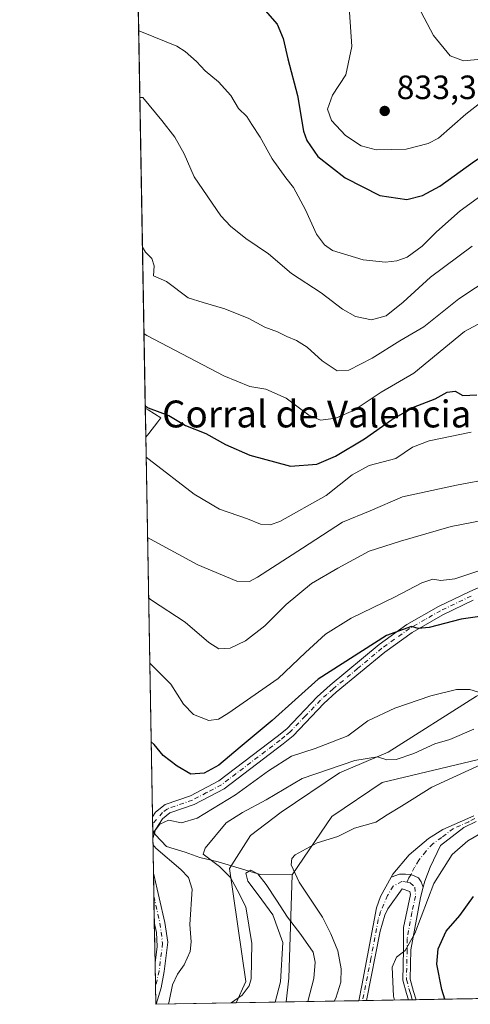
# Model space of a CAD drawing. Units: metres. Extents: x 621295 to 624754, y 4717926 to 4720300.
# Drawn here: x 621295 to 621429, y 4717926 to 4718219 of the extents above; entities that cross this region are included whole.
import ezdxf
from ezdxf.enums import TextEntityAlignment as Align

# ---------------------------------------------------------------- set-up
doc = ezdxf.new("R2010")
doc.units = ezdxf.units.M
doc.header["$MEASUREMENT"] = 0
doc.linetypes.add('DGN Style 4', pattern=[2.6384748266838614, 1.318413404963828, -0.6592067024819142, 0.001648016756204785, -0.6592067024819142])
for name, color, linetype, lineweight in [('Arbolado forestal CxS', 92, 'Continuous', 0), ('Camino Cxs', 7, 'Continuous', 0), ('Camino eje', 30, 'DGN Style 4', 13), ('Comarca CxS', 21, 'Continuous', 0), ('Comunidad Autónoma CxS', 142, 'Continuous', 0), ('Corriente natural lineal', 142, 'Continuous', 13), ('Curva de nivel maestra', 30, 'Continuous', 30), ('Curva de nivel normal', 30, 'Continuous', 0), ('Edificación industrial Cxs', 135, 'Continuous', 13), ('Entidad de ámbito territorial CxS', 92, 'Continuous', 0), ('Instalación de energía eléctrica Cxs', 135, 'Continuous', 0), ('Municipio CxS', 4, 'Continuous', 0), ('Provincia CxS', 1, 'Continuous', 0), ('Punto de cota en terreno', 7, 'Continuous', 0), ('Rótulo de punto de cota en terreno', 7, 'Continuous', 0), ('Texto cartográfico', 7, 'Continuous', 0)]:
    doc.layers.add(name, color=color, linetype=linetype, lineweight=lineweight)
doc.styles.add('Style-Arial', font='txt')

# ---------------------------------------------------------------- blocks, each defined once
blk = doc.blocks.new('*U6')
at = {"layer": 'Arbolado forestal CxS', "color": 92, "linetype": 'Continuous', "lineweight": 0}
blk.add_polyline3d([(621681.4921000004, 4718241.076300001, 793.249100000001), (621648.0867, 4718208.3555, 789.688599999994), (621608.3035000004, 4718176.082900001, 790.1768000000012), (621573.5142999999, 4718147.131300001, 786.2917000000016), (621550.4530999997, 4718130.5845, 786.3990000000049), (621537.4348999998, 4718118.7755, 787.7195999999968), (621525.3696999997, 4718096.2027, 783.688599999994), (621514.5214999998, 4718075.570900001, 778.872000000003), (621496.0972999996, 4718052.811100001, 776.109500000006), (621472.4183, 4718035.6121, 771.6288000000059), (621430.9341000002, 4718017.8903, 769.9098999999987), (621404.6930999998, 4718001.250499999, 766.156099999993), (621390.2351000002, 4717995.113700001, 765.1217999999935), (621372.9209000003, 4717983.454700001, 763.4720999999992), (621363.8229, 4717976.453700001, 762.1239999999963), (621357.5248999996, 4717966.652899999, 764.343599999993), (621362.4232999999, 4717933.049100001, 765.325800000006), (621359.5237999996, 4717926.7042, 765.1027000000031), (621335.6299999999, 4717926.279999999, 771.6202999999952), (621314.1646999996, 4719154.470899999, 955.6153999999952)], dxfattribs=at)
blk = doc.blocks.new('5PATER')
at = {"layer": 'Instalación de energía eléctrica Cxs', "linetype": 'Continuous', "lineweight": 0}
h = blk.add_hatch(color=51, dxfattribs=at)
edge = h.paths.add_edge_path()
edge.add_ellipse((0, 0), major_axis=(-0.1095731443231308, -0.1110710700762829), ratio=0.9994222409660322, start_angle=0, end_angle=360)
blk = doc.blocks.new('*U11')
at = {"layer": 'Camino Cxs', "color": 7, "linetype": 'Continuous', "lineweight": 0}
blk.add_polyline3d([(621429.9401000004, 4718046.420100001, 776.9459999999963), (621420.9600999998, 4718042.090100001, 779.4832000000025), (621411.8201000001, 4718036.870100001, 780.1345000000001), (621403.7401000002, 4718031.040100001, 776.3049000000028), (621389.3000999996, 4718019.050100001, 773.8950000000042), (621385.5701000001, 4718015.720100001, 772.9152000000031), (621376.4801000003, 4718006.1601, 773.8196999999927), (621373.4600999998, 4718003.7301, 773.9695000000065), (621355.9401000004, 4717990.360099999, 773.3772000000026), (621347.1001000004, 4717985.710100001, 771.9873999999982), (621339.7801000001, 4717983.170100001, 771.7639999999956), (621337.6501000002, 4717981.4801, 771.5014999999986), (621334.7439000001, 4717976.985900001, 771.358699999997), (621334.6561000004, 4717982.009299999, 772.1141000000061), (621335.5500999996, 4717983.380100001, 772.2134999999981), (621338.4101, 4717985.6601, 772.0400999999983), (621345.9801000003, 4717988.290100001, 772.7704999999987), (621354.4301000005, 4717992.7301, 773.5552000000025), (621371.7301000003, 4718005.9301, 775.3614999999991), (621374.5701000001, 4718008.2301, 775.7697000000044), (621383.6300999997, 4718017.7301, 773.4771999999939), (621387.4700999996, 4718021.170100001, 774.8769999999931), (621402.0201000003, 4718033.2601, 777.1122999999934), (621410.3000999996, 4718039.2301, 781.5273000000017), (621419.6601, 4718044.5701, 781.0506000000024), (621428.7600999996, 4718048.960100001, 777.7258000000003), (621454.7301000003, 4718060.540100001, 780.1310999999987)], dxfattribs=at)
blk.add_polyline3d([(621335.7909000004, 4717926.2828, 771.8295000000071), (621335.6299999999, 4717926.279999999, 771.8479999999981), (621335.4151, 4717938.575099999, 772.3965999999928), (621336.0608999999, 4717943.472100001, 771.8350000000065), (621335.8986999998, 4717947.652100001, 771.8870000000024), (621335.2024999997, 4717950.739399999, 772.6119000000036), (621334.9483000003, 4717965.284299999, 772.4477999999945), (621338.3501000004, 4717950.630100001, 771.0320000000065), (621339.1838999996, 4717944.753500001, 771.0332000000053), (621338.1101000002, 4717936.0601, 771.7507999999943), (621337.2301000003, 4717931.1501, 771.3666999999988)], close=True, dxfattribs=at)

msp = doc.modelspace()

# ---------------------------------------------------------------- linework, layer by layer
at = {"layer": 'Arbolado forestal CxS', "color": 92, "linetype": 'Continuous', "lineweight": 0, "extrusion": (0.002565084837865105, -0.146767806580469, 0.9891676456957803), "elevation": -690080.9631162381, "flags": 128}
msp.add_lwpolyline([(703684.1328116432, 4655660.323227542), (703684.1328116432, 4656722.885160646)], dxfattribs=at)
at = {"layer": 'Arbolado forestal CxS', "color": 92, "linetype": 'Continuous', "lineweight": 0, "extrusion": (0.004886126146932905, -0.2792611506461977, 0.9602027575002262), "elevation": -1313779.307063179, "flags": 128}
msp.add_lwpolyline([(703775.6794052373, 4519420.139449565), (703775.6794052373, 4519429.152571349)], dxfattribs=at)
at = {"layer": 'Arbolado forestal CxS', "color": 92, "linetype": 'Continuous', "lineweight": 0, "extrusion": (0.003923606055579729, -0.2244954775263466, 0.9744672318173342), "elevation": -1055976.337210891, "flags": 128}
msp.add_lwpolyline([(703685.4337593409, 4586409.529808111), (703685.4337593409, 4586525.42312998)], dxfattribs=at)
at = {"layer": 'Arbolado forestal CxS', "color": 92, "linetype": 'Continuous', "lineweight": 0, "extrusion": (0.002976711627790789, -0.1705163571309943, 0.9853503494385438), "elevation": -801883.7646278742, "flags": 128}
msp.add_lwpolyline([(703589.4770858295, 4637600.16798407), (703589.4770858296, 4637602.383269762)], dxfattribs=at)
at = {"layer": 'Arbolado forestal CxS', "color": 92, "linetype": 'Continuous', "lineweight": 0, "extrusion": (0.003027004229031519, -0.1734799373382515, 0.9848327515809544), "elevation": -815835.026648466, "flags": 128}
msp.add_lwpolyline([(703550.3479543258, 4635170.290720542), (703550.347954326, 4635172.182294028)], dxfattribs=at)
at = {"layer": 'Arbolado forestal CxS', "color": 92, "linetype": 'Continuous', "lineweight": 0, "extrusion": (0.002143393910230506, -0.121911762049353, 0.992538628032465), "elevation": -573080.5931740511, "flags": 128}
msp.add_lwpolyline([(704175.1186578904, 4671303.92211596), (704175.1186578904, 4671304.907922619)], dxfattribs=at)
at = {"layer": 'Arbolado forestal CxS', "color": 92, "linetype": 'Continuous', "lineweight": 0, "extrusion": (-0.001985944686361834, 0.1136933899937132, 0.9935138997998167), "elevation": 535934.1416143342, "flags": 128}
msp.add_lwpolyline([(-703638.8935688297, -4675780.259977606), (-703638.8935688296, -4675792.039868203)], dxfattribs=at)
at = {"layer": 'Arbolado forestal CxS', "color": 92, "linetype": 'Continuous', "lineweight": 0, "extrusion": (-0.001479949735306689, 0.08470390136820909, 0.996405067651598), "elevation": 399479.3638912001, "flags": 128}
msp.add_lwpolyline([(-703660.0186590852, -4689399.595326602), (-703660.0186590852, -4689406.460550492)], dxfattribs=at)
at = {"layer": 'Arbolado forestal CxS', "color": 92, "linetype": 'Continuous', "lineweight": 0, "extrusion": (-0.001179196744627317, 0.06745408109284806, 0.997721682854972), "elevation": 318283.3137207215, "flags": 128}
msp.add_lwpolyline([(-703704.4157744499, -4695595.067485239), (-703704.4157744498, -4695602.791560421)], dxfattribs=at)
at = {"layer": 'Arbolado forestal CxS', "color": 92, "linetype": 'Continuous', "lineweight": 0, "extrusion": (0.0005136993081189504, -0.0293922506366047, 0.999567822469059), "elevation": -137579.6262117113, "flags": 128}
msp.add_lwpolyline([(703685.1191174192, 4704349.242201297), (703685.1191174192, 4704361.413619213)], dxfattribs=at)
at = {"layer": 'Arbolado forestal CxS', "color": 92, "linetype": 'Continuous', "lineweight": 0, "extrusion": (0.001116671191298533, -0.06390808935451407, 0.997955163902921), "elevation": -300049.8309202811, "flags": 128}
msp.add_lwpolyline([(703664.9264614792, 4696782.035832243), (703664.9264614792, 4696789.165296696)], dxfattribs=at)
at = {"layer": 'Arbolado forestal CxS', "color": 92, "linetype": 'Continuous', "lineweight": 0, "extrusion": (0.000960414918984243, -0.05492492087941096, 0.9984900253230244), "elevation": -257764.5324622584, "flags": 128}
msp.add_lwpolyline([(703725.5189755344, 4699278.113047485), (703725.5189755344, 4699283.302976202)], dxfattribs=at)
at = {"layer": 'Arbolado forestal CxS', "color": 92, "linetype": 'Continuous', "lineweight": 0, "extrusion": (-0.1584871170511797, -0.002814012687128255, 0.9873570352518903), "elevation": -110997.1922610329, "flags": 128}
msp.add_lwpolyline([(-4706152.411715657, 696503.6111855521), (-4706152.411715656, 696295.8548023175)], dxfattribs=at)
at = {"layer": 'Arbolado forestal CxS', "color": 92, "linetype": 'Continuous', "lineweight": 0, "extrusion": (0.2072620129255155, 0.003735612143139113, 0.9782783362622212), "elevation": 147158.4755014566, "flags": 128}
msp.add_lwpolyline([(4705963.255330749, -690754.2210092766), (4705963.255330748, -690754.0565099446)], dxfattribs=at)
at = {"layer": 'Arbolado forestal CxS', "color": 92, "linetype": 'Continuous', "lineweight": 0, "extrusion": (0.2634492724583584, 0.004676679979660242, 0.9646619146133685), "elevation": 186499.0132786763, "flags": 128}
msp.add_lwpolyline([(4706155.046099853, -679884.86489813), (4706155.046099853, -679860.2587239391)], dxfattribs=at)
at = {"layer": 'Arbolado forestal CxS', "color": 92, "linetype": 'Continuous', "lineweight": 0, "extrusion": (0.3628677246570356, 0.006449920093392078, 0.9318183368731346), "elevation": 256614.5035693068, "flags": 128}
msp.add_lwpolyline([(4706138.747994578, -656771.4199457248), (4706138.747994578, -656755.4419907538)], dxfattribs=at)
at = {"layer": 'Arbolado forestal CxS', "color": 92, "linetype": 'Continuous', "lineweight": 0, "extrusion": (-0.3482041760938249, -0.006178198589883901, 0.9373983580170197), "elevation": -244801.6839965561, "flags": 128}
msp.add_lwpolyline([(-4706161.17403351, 661128.7325444865), (-4706161.174033509, 661105.7074384028)], dxfattribs=at)
at = {"layer": 'Arbolado forestal CxS', "color": 92, "linetype": 'Continuous', "lineweight": 0, "extrusion": (-0.3061867930780713, -0.005445849308584863, 0.9519558763250925), "elevation": -215225.9096496312, "flags": 128}
msp.add_lwpolyline([(-4706130.863184895, 671553.2462562153), (-4706130.863184895, 671552.0589336047)], dxfattribs=at)
at = {"layer": 'Arbolado forestal CxS', "color": 92, "linetype": 'Continuous', "lineweight": 0, "extrusion": (-0.195638170164332, -0.003479935461393688, 0.9806699732447897), "elevation": -137234.2315406336, "flags": 128}
msp.add_lwpolyline([(-4706129.753548963, 691725.9276502021), (-4706129.753548962, 691724.7751944504)], dxfattribs=at)
at = {"layer": 'Arbolado forestal CxS', "color": 92, "linetype": 'Continuous', "lineweight": 0, "extrusion": (-0.2128262783599413, -0.003778132555920338, 0.9770827503102522), "elevation": -149324.5188119853, "flags": 128}
msp.add_lwpolyline([(-4706154.721035459, 689059.3569106256), (-4706154.721035459, 689046.5733795776)], dxfattribs=at)
at = {"layer": 'Arbolado forestal CxS', "color": 92, "linetype": 'Continuous', "lineweight": 0, "extrusion": (-0.1763023405219857, -0.003129717451401608, 0.9843310873863247), "elevation": -123563.3902759307, "flags": 128}
msp.add_lwpolyline([(-4706154.861824195, 694141.9175257833), (-4706154.861824196, 694140.7441584499)], dxfattribs=at)
at = {"layer": 'Arbolado forestal CxS', "color": 92, "linetype": 'Continuous', "lineweight": 0, "extrusion": (-0.2774266018972235, -0.004924448478833338, 0.9607342142168867), "elevation": -194888.8095629752, "flags": 128}
msp.add_lwpolyline([(-4706155.943828685, 677577.0879504413), (-4706155.943828685, 677575.8856596191)], dxfattribs=at)
at = {"layer": 'Arbolado forestal CxS', "color": 92, "linetype": 'Continuous', "lineweight": 0, "extrusion": (-0.3638602720230494, -0.006459687306260645, 0.9314311433934438), "elevation": -255865.5634923567, "flags": 128}
msp.add_lwpolyline([(-4706154.003180065, 657013.0350097923), (-4706154.003180065, 656995.7668153745)], dxfattribs=at)
at = {"layer": 'Arbolado forestal CxS', "color": 92, "linetype": 'Continuous', "lineweight": 0}
for points in [[(621681.4921000004, 4718241.076300001, 793.249100000001), (621648.0867, 4718208.3555, 789.688599999994), (621608.3035000004, 4718176.082900001, 790.1768000000012), (621573.5142999999, 4718147.131300001, 786.2917000000016), (621550.4530999997, 4718130.5845, 786.3990000000049), (621537.4348999998, 4718118.7755, 787.7195999999968), (621525.3696999997, 4718096.2027, 783.688599999994), (621514.5214999998, 4718075.570900001, 778.872000000003), (621496.0972999996, 4718052.811100001, 776.109500000006), (621472.4183, 4718035.6121, 771.6288000000059), (621430.9341000002, 4718017.8903, 769.9098999999987), (621404.6930999998, 4718001.250499999, 766.156099999993), (621390.2351000002, 4717995.113700001, 765.1217999999935), (621372.9209000003, 4717983.454700001, 763.4720999999992), (621363.8229, 4717976.453700001, 762.1239999999963), (621357.5248999996, 4717966.652899999, 764.343599999993), (621362.4232999999, 4717933.049100001, 765.325800000006), (621359.5239000004, 4717926.704299999, 765.1027000000031)], [(621429.1304000001, 4717927.940099999, 777.4575000000042), (621359.5237999996, 4717926.7042, 765.1027000000031), (621362.4232999999, 4717933.049100001, 765.325800000006), (621357.5248999996, 4717966.652899999, 764.343599999993), (621363.8229, 4717976.453700001, 762.1239999999963), (621372.9209000003, 4717983.454700001, 763.4720999999992), (621390.2351000002, 4717995.113700001, 765.1217999999935), (621404.6930999998, 4718001.250499999, 766.156099999993), (621430.9341000002, 4718017.8903, 769.9098999999987)]]:
    msp.add_polyline3d(points, dxfattribs=at)
at = {"layer": 'Camino Cxs', "color": 7, "linetype": 'Continuous', "lineweight": 0, "extrusion": (0.002598299027058078, -0.1486594004430038, 0.9888850446346595), "elevation": -698994.4314847529, "flags": 128}
msp.add_lwpolyline([(703689.0226847675, 4654201.63320841), (703689.0226847675, 4654206.713846711)], dxfattribs=at)
at = {"layer": 'Camino Cxs', "color": 7, "linetype": 'Continuous', "lineweight": 0, "extrusion": (-0.01448331753855511, -0.02239726298246453, 0.9996442347775393), "elevation": -113897.6754146577, "flags": 128}
msp.add_lwpolyline([(-2040171.117080771, 4297690.013225417), (-2040171.117080771, 4297684.659327405)], dxfattribs=at)
at = {"layer": 'Camino Cxs', "color": 7, "linetype": 'Continuous', "lineweight": 0, "extrusion": (-0.0001971098620292361, 0.01127822001936365, 0.9999363794266599), "elevation": 53860.1779294219, "flags": 128}
msp.add_lwpolyline([(621335.3427274253, 4717643.33998566), (621335.0884950832, 4717657.885710786)], dxfattribs=at)
at = {"layer": 'Camino Cxs', "color": 7, "linetype": 'Continuous', "lineweight": 0, "extrusion": (0.0007788676701834983, -0.04456145133398385, 0.9990063415315048), "elevation": -208982.6230423049, "flags": 128}
msp.add_lwpolyline([(703690.4609169529, 4701705.322843226), (703690.4609169529, 4701717.632052298)], dxfattribs=at)
at = {"layer": 'Camino Cxs', "color": 7, "linetype": 'Continuous', "lineweight": 0, "extrusion": (0.1141888419400082, 0.002058096505679425, 0.9934569304278739), "elevation": 81426.34138152342, "flags": 128}
msp.add_lwpolyline([(4705963.255330747, -701545.9800032909), (4705963.255330747, -701545.8180172725)], dxfattribs=at)
at = {"layer": 'Camino Cxs', "color": 7, "linetype": 'Continuous', "lineweight": 0, "extrusion": (0.3529279404179315, 0.006277466776993739, 0.9356294471013729), "elevation": 249645.3998940463, "flags": 128}
msp.add_lwpolyline([(4706130.308293832, -659537.6772333512), (4706130.308293832, -659535.2612582078)], dxfattribs=at)
at = {"layer": 'Camino Cxs', "color": 7, "linetype": 'Continuous', "lineweight": 0, "extrusion": (0.09269864748764299, 0.001645514342171269, 0.995692850750929), "elevation": 66136.23846119619, "flags": 128}
msp.add_lwpolyline([(4706155.402850357, -701942.6253603325), (4706155.402850357, -701940.3053036304)], dxfattribs=at)
at = {"layer": 'Camino Cxs', "color": 7, "linetype": 'Continuous', "lineweight": 0}
for points in [[(621334.6561000004, 4717982.009299999, 772.1141000000061), (621335.5500999996, 4717983.380100001, 772.2134999999981), (621338.4101, 4717985.6601, 772.0400999999983), (621345.9801000003, 4717988.290100001, 772.7704999999987), (621354.4301000005, 4717992.7301, 773.5552000000025), (621371.7301000003, 4718005.9301, 775.3614999999991), (621374.5701000001, 4718008.2301, 775.7697000000044), (621383.6300999997, 4718017.7301, 773.4771999999939), (621387.4700999996, 4718021.170100001, 774.8769999999931), (621402.0201000003, 4718033.2601, 777.1122999999934), (621410.3000999996, 4718039.2301, 781.5273000000017), (621419.6601, 4718044.5701, 781.0506000000024), (621428.7600999996, 4718048.960100001, 777.7258000000003), (621454.7301000003, 4718060.540100001, 780.1310999999987)], [(621429.9401000004, 4718046.420100001, 776.9459999999963), (621420.9600999998, 4718042.090100001, 779.4832000000025), (621411.8201000001, 4718036.870100001, 780.1345000000001), (621403.7401000002, 4718031.040100001, 776.3049000000028), (621389.3000999996, 4718019.050100001, 773.8950000000042), (621385.5701000001, 4718015.720100001, 772.9152000000031), (621376.4801000003, 4718006.1601, 773.8196999999927), (621373.4600999998, 4718003.7301, 773.9695000000065), (621355.9401000004, 4717990.360099999, 773.3772000000026), (621347.1001000004, 4717985.710100001, 771.9873999999982), (621339.7801000001, 4717983.170100001, 771.7639999999956), (621337.6501000002, 4717981.4801, 771.5014999999986)], [(621430.8501000004, 4717980.6501, 770.516499999998), (621427.2200999996, 4717978.8201, 770.116399999999), (621420.3201000001, 4717973.520099999, 770.0798000000068), (621417.2500999998, 4717967.0801, 769.8564999999944), (621415.5800999999, 4717962.860099999, 770.2271999999939), (621415.1321, 4717961.079299999, 770.474000000002), (621414.5401, 4717962.7049, 769.7657000000036), (621413.7695000004, 4717963.8607, 769.2912999999971), (621411.5440999996, 4717964.9133, 768.7728999999963), (621409.9165000003, 4717965.0167, 768.8472000000039), (621408.1185, 4717965.0167, 768.9291999999988), (621405.6375000002, 4717964.067500001, 769.3358000000007), (621406.1300999997, 4717964.9301, 769.3358000000007), (621410.9501, 4717970.7301, 769.8221000000049), (621416.7001, 4717975.610099999, 771.1368999999977), (621420.9700999996, 4717978.270099999, 770.178899999999), (621430.1700999998, 4717982.3301, 770.3457000000053)], [(621405.6375000002, 4717964.067500001, 769.3358000000007), (621406.1300999997, 4717964.9301, 769.3358000000007), (621410.9501, 4717970.7301, 769.8221000000049), (621416.7001, 4717975.610099999, 771.1368999999977), (621420.9700999996, 4717978.270099999, 770.178899999999), (621430.1700999998, 4717982.3301, 770.3457000000053)], [(621430.8501000004, 4717980.6501, 770.516499999998), (621427.2200999996, 4717978.8201, 770.116399999999), (621420.3201000001, 4717973.520099999, 770.0798000000068), (621417.2500999998, 4717967.0801, 769.8564999999944), (621415.5800999999, 4717962.860099999, 770.2271999999939), (621415.1321, 4717961.079299999, 770.474000000002)], [(621334.9483000003, 4717965.284200001, 772.4477999999945), (621338.3501000004, 4717950.630100001, 771.0320000000065), (621339.1838999996, 4717944.753500001, 771.0332000000053), (621338.1101000002, 4717936.0601, 771.7507999999943), (621337.2301000003, 4717931.1501, 771.3666999999988), (621335.7909000004, 4717926.2829, 771.8295000000071)], [(621405.6375000002, 4717964.067500001, 769.3358000000007), (621408.1185, 4717965.0167, 768.9291999999988), (621409.9165000003, 4717965.0167, 768.8472000000039), (621411.5440999996, 4717964.9133, 768.7728999999963), (621413.7695000004, 4717963.8607, 769.2912999999971), (621414.5401, 4717962.7049, 769.7657000000036), (621415.1321, 4717961.079299999, 770.474000000002)], [(621405.6375000002, 4717964.067500001, 769.3358000000007), (621408.1185, 4717965.0167, 768.9291999999988), (621409.9165000003, 4717965.0167, 768.8472000000039), (621411.5440999996, 4717964.9133, 768.7728999999963), (621413.7695000004, 4717963.8607, 769.2912999999971), (621414.5401, 4717962.7049, 769.7657000000036), (621415.1321, 4717961.079299999, 770.474000000002)], [(621395.9902999997, 4717927.351600001, 770.3484000000027), (621396.8800999997, 4717931.860099999, 769.9744000000064), (621401.2200999996, 4717954.960100001, 768.2565999999933), (621402.3901000004, 4717958.380100001, 768.7409000000043), (621405.6375000002, 4717964.067500001, 769.3358000000007)], [(621410.7390000002, 4717927.613600001, 772.2118999999948), (621410.1700999998, 4717929.470100001, 772.1157999999997), (621409.0500999996, 4717933.4801, 771.4688000000025), (621409.2401000002, 4717942.5101, 770.8159000000014), (621409.2301000003, 4717949.1501, 769.8990999999951), (621411.3201000001, 4717958.9001, 769.3583999999975), (621411.1700999998, 4717959.790100001, 769.2152999999962), (621408.8701, 4717960.640100001, 769.090400000001), (621404.6201, 4717954.6601, 768.9937000000064), (621403.7200999996, 4717952.8101, 768.6333000000013), (621402.3201000001, 4717948.0101, 768.342300000004), (621398.2504000004, 4717927.391799999, 769.4955999999949)], [(621415.1321, 4717961.079299999, 770.474000000002), (621414.3601000002, 4717958.0101, 770.7658999999985), (621411.4501, 4717942.460100001, 771.5586999999941), (621411.2701000003, 4717933.7601, 772.0353999999934), (621412.2901, 4717930.100099999, 771.9520000000048), (621413.0487000003, 4717927.6546, 771.9967999999935)], [(621335.4151, 4717938.575099999, 772.3965999999928), (621336.0608999999, 4717943.472100001, 771.8350000000065), (621335.8986999998, 4717947.652100001, 771.8870000000024), (621335.2024999997, 4717950.739399999, 772.6119000000036)]]:
    msp.add_polyline3d(points, dxfattribs=at)
msp.add_polyline3d([(621415.1321, 4717961.079299999, 770.474000000002), (621414.3601000002, 4717958.0101, 770.7658999999985), (621411.4501, 4717942.460100001, 771.5586999999941), (621411.2701000003, 4717933.7601, 772.0353999999934), (621412.2901, 4717930.100099999, 771.9520000000048), (621413.0487000003, 4717927.6546, 771.9967999999935), (621410.7390000002, 4717927.613600001, 772.2118999999948), (621410.1700999998, 4717929.470100001, 772.1157999999997), (621409.0500999996, 4717933.4801, 771.4688000000025), (621409.2401000002, 4717942.5101, 770.8159000000014), (621409.2301000003, 4717949.1501, 769.8990999999951), (621411.3201000001, 4717958.9001, 769.3583999999975), (621411.1700999998, 4717959.790100001, 769.2152999999962), (621408.8701, 4717960.640100001, 769.090400000001), (621404.6201, 4717954.6601, 768.9937000000064), (621403.7200999996, 4717952.8101, 768.6333000000013), (621402.3201000001, 4717948.0101, 768.342300000004), (621398.2504000004, 4717927.3915, 769.4955999999949), (621395.9902999997, 4717927.351299999, 770.348299999998), (621396.8800999997, 4717931.860099999, 769.9744000000064), (621401.2200999996, 4717954.960100001, 768.2565999999933), (621402.3901000004, 4717958.380100001, 768.7409000000043), (621405.6375000002, 4717964.067500001, 769.3358000000007), (621408.1185, 4717965.0167, 768.9291999999988), (621409.9165000003, 4717965.0167, 768.8472000000039), (621411.5440999996, 4717964.9133, 768.7728999999963), (621413.7695000004, 4717963.8607, 769.2912999999971), (621414.5401, 4717962.7049, 769.7657000000036)], close=True, dxfattribs=at)
at = {"layer": 'Camino eje', "color": 30, "linetype": 'DGN Style 4', "lineweight": 13}
for points in [[(621429.3501000004, 4718047.690099999, 777.1362999999984), (621420.3101000005, 4718043.3301, 780.4900000000052), (621415.7401000002, 4718040.720100001, 783.1597999999941), (621411.0601000005, 4718038.050100001, 780.8497000000062), (621402.8800999997, 4718032.1501, 776.4505000000064), (621395.6051000003, 4718026.1051, 775.6027000000031), (621388.3850999996, 4718020.110099999, 774.3043999999937), (621386.5201000003, 4718018.4451, 773.4918000000035), (621384.6001000004, 4718016.725099999, 773.1668999999966), (621380.0701000001, 4718011.975099999, 776.119000000006), (621375.5251000002, 4718007.1951, 774.4035000000005), (621374.0151000004, 4718005.9801, 774.7271999999939), (621372.5950999996, 4718004.8301, 774.6554000000033), (621355.1851000005, 4717991.545100001, 773.3877999999969), (621350.7651000004, 4717989.220100001, 773.3032999999997), (621346.5401, 4717987.0001, 772.1628000000055), (621339.0950999996, 4717984.415100001, 771.8917999999976), (621337.6651, 4717983.2751, 771.6039000000019), (621334.6942999996, 4717979.826900001, 771.7066000000051)], [(621430.5100999996, 4717981.4901, 770.4210000000021), (621428.6951000001, 4717980.575099999, 770.3166999999958), (621424.0950999996, 4717978.545100001, 769.6983000000037), (621420.6451000003, 4717975.895099999, 770.1728000000003), (621417.9901000002, 4717974.036699999, 770.3423999999941), (621415.8916999997, 4717971.755899999, 769.8705999999949), (621413.8438999997, 4717969.105900001, 769.3779000000069), (621412.5365000004, 4717967.0141, 768.6748999999982), (621411.5440999996, 4717964.9133, 768.7728999999963), (621410.8551000003, 4717963.895099999, 768.7761000000029), (621410.3394999999, 4717962.573899999, 768.7223999999987)], [(621410.3394999999, 4717962.573899999, 768.7223999999987), (621408.8010999998, 4717962.8303, 768.686600000001), (621406.2235000003, 4717961.410900001, 769.0715999999958), (621404.5053000003, 4717958.609300001, 769.1508000000031), (621402.4700999996, 4717953.8851, 768.3122000000003), (621401.7701000003, 4717951.485099999, 768.2079999999987), (621399.6001000004, 4717939.9351, 768.8242000000029), (621397.1204000004, 4717927.3718, 769.2951999999932)], [(621410.3394999999, 4717962.573899999, 768.7223999999987), (621411.2663000004, 4717962.419500001, 768.7716999999975), (621412.6858999999, 4717961.1121, 769.0997000000062), (621412.8400999998, 4717958.4551, 769.5913), (621411.7950999998, 4717953.5801, 769.9192000000039), (621410.3400999998, 4717945.8051, 770.5331000000006), (621410.3450999996, 4717942.485099999, 771.1870000000055), (621410.1601, 4717933.620100001, 771.7458000000044), (621411.2301000003, 4717929.7851, 772.0004999999946), (621411.5151000004, 4717928.8551, 771.985400000005), (621411.8938999996, 4717927.634099999, 771.8839000000008)], [(621335.0679000001, 4717958.444700001, 773.1796999999933), (621336.8602999998, 4717950.414100001, 771.5478000000003), (621337.6624999996, 4717944.4331, 771.2164000000049), (621336.6193000004, 4717936.245300001, 772.0648999999976), (621335.5394000001, 4717931.461300001, 771.7774999999965)]]:
    msp.add_polyline3d(points, dxfattribs=at)
at = {"layer": 'Comarca CxS', "color": 21, "linetype": 'Continuous', "lineweight": 0, "flags": 128}
msp.add_lwpolyline([(622745.5049904239, 4717951.312914189), (621335.6300009135, 4717926.279982799), (621313.5015937514, 4719192.410190209)], dxfattribs=at)
at = {"layer": 'Comunidad Autónoma CxS', "color": 142, "linetype": 'Continuous', "lineweight": 0, "flags": 128}
msp.add_lwpolyline([(622745.5049904239, 4717951.312914189), (621335.6300009135, 4717926.279982799), (621313.5015937514, 4719192.410190209), (621295.2000009135, 4720239.579982775), (623101.5317693584, 4720271.668159827), (624712.1700009406, 4720300.279982774), (624753.7400009405, 4717986.969982801)], close=True, dxfattribs=at)
at = {"layer": 'Corriente natural lineal', "color": 142, "linetype": 'Continuous', "lineweight": 13, "extrusion": (0.8898760767894883, -0.09734757749710002, 0.4456949821494456), "elevation": 94005.87886233738, "flags": 128}
msp.add_lwpolyline([(4757557.409138092, -45950.27459289855), (4757526.751546264, -45955.51976634297), (4757519.586774141, -45955.47254678703), (4757519.585161878, -45955.4726252433)], dxfattribs=at)
at = {"layer": 'Corriente natural lineal', "color": 142, "linetype": 'Continuous', "lineweight": 13}
for points in [[(621596.7001, 4718059.960100001, 769.7137999999978), (621588.1501000002, 4718060.9801, 769.8157000000066), (621568.6601, 4718067.2301, 768.9223000000056), (621552.7701000003, 4718066.960100001, 767.9336000000039), (621547.7600999996, 4718064.9301, 768.1340999999958), (621531.6300999997, 4718056.5101, 767.1649000000034), (621522.1801000005, 4718042.390100001, 766.542300000001), (621502.9901000002, 4718019.4001, 765.0504999999977), (621448.9901000002, 4718003.2601, 763.3582000000025), (621402.9700999996, 4717992.2301, 763.309699999998), (621388.0201000003, 4717982.0801, 761.4749000000012), (621376.2200999996, 4717964.8201, 763.9570999999996)], [(621334.7267000005, 4717977.964199999, 770.396900000007), (621335.0427999999, 4717977.448100001, 770.2235999999976), (621335.5203, 4717976.668199999, 770.0001999999951), (621338.8328, 4717973.253000001, 768.3858000000037), (621344.3891000003, 4717971.533199999, 767.5636999999988), (621348.7547000004, 4717969.945699999, 766.6209999999992), (621354.1787, 4717968.6228, 764.6796999999933), (621366.7023, 4717964.830399999, 760.4323000000004), (621376.2200999996, 4717964.8201, 763.9570999999996)]]:
    msp.add_polyline3d(points, dxfattribs=at)
at = {"layer": 'Curva de nivel maestra', "color": 30, "linetype": 'Continuous', "lineweight": 30, "flags": 128}
for points, elevation in [([(621365.2699999996, 4718225.210100001), (621371.6799999997, 4718217.770099999), (621373.5499999998, 4718213.470100001), (621374.9100000003, 4718207.460100001), (621377.7400000002, 4718196.520099999), (621379.54, 4718185.9301), (621380.5300000003, 4718183.140100001), (621383.79, 4718178.4001), (621391.9500000002, 4718172.040100001), (621402.2699999996, 4718166.8101), (621410.2999999998, 4718165.5801), (621414.9500000002, 4718166.7601), (621420.1100000005, 4718169.540100001), (621430.3899999997, 4718177.0101), (621442.6299999999, 4718184.870100001), (621455.29, 4718191.4801), (621464.6900000004, 4718197.280099999), (621470.75, 4718198.590100001), (621477.6600000003, 4718197.610099999), (621481.25, 4718199.090100001), (621486.6500000004, 4718203.950099999), (621494.4199999999, 4718208.6801), (621500.2100000001, 4718215.2401), (621506.7000000002, 4718224.620100001)], 825), ([(621332.5198999997, 4718104.233200001), (621333.4100000003, 4718103.620100001), (621339.5199999996, 4718101.370100001), (621344.4900000002, 4718098.390100001), (621350.5199999996, 4718096.0001), (621356.3600000005, 4718092.790100001), (621363.5999999996, 4718089.600099999), (621375.7199999997, 4718086.340100001), (621383.5499999998, 4718086.870100001), (621389.0300000003, 4718089.2401), (621397.6399999997, 4718094.4001), (621405.7000000002, 4718100.0801), (621412.2599999999, 4718103.800100001), (621418.6399999997, 4718106.3101), (621422.2400000002, 4718108.290100001), (621424.6200000001, 4718108.5601), (621426.9299999997, 4718107.3101), (621431.0899999999, 4718107.520099999)], 800), ([(621438.9100000003, 4718042.550100001), (621426.4100000003, 4718040.780099999), (621416.9100000003, 4718038.300100001), (621413.6200000001, 4718037.9801), (621411.6299999999, 4718038.610099999), (621404.25, 4718035.950099999), (621383.9000000004, 4718022.960100001), (621370.2599999999, 4718010.6501), (621360.7199999997, 4718002.790100001), (621354.3799999999, 4717997.420100001), (621350.0199999996, 4717995.020099999), (621346.0499999998, 4717994.7401), (621342.04, 4717997.100099999), (621337.8600000005, 4718000.290100001), (621335.1600000003, 4718003.550100001), (621334.2664999999, 4718004.293299999)], 775.0000000000001), ([(621421.5859000003, 4717927.806399999), (621420.7100000001, 4717930.6601), (621419.2100000001, 4717938.2301), (621419.54, 4717942.8101), (621422, 4717948.0101), (621426.0199999996, 4717952.670100001), (621430.0599999996, 4717958.340100001)], 775.0000000000001)]:
    msp.add_lwpolyline(points, dxfattribs=dict(at, elevation=elevation))
at = {"layer": 'Curva de nivel normal', "color": 30, "linetype": 'Continuous', "lineweight": 0, "flags": 128}
for points, elevation in [([(621495.6600000003, 4718228.960100001), (621487.6900000004, 4718218.300100001), (621483.0300000003, 4718213.9901), (621474.5300000003, 4718210.200099999), (621465.7300000006, 4718205.100099999), (621455.3700000001, 4718200.600099999), (621443.1799999997, 4718198.870100001), (621434.9400000004, 4718196.520099999), (621427.8499999996, 4718190.9801), (621419.7100000001, 4718183.840100001), (621416.6100000005, 4718182.2401), (621410.04, 4718180.540100001), (621401.1900000004, 4718180.390100001), (621396.6500000004, 4718181.5701), (621392.0099999999, 4718184.590100001), (621387.8799999999, 4718189.0601), (621386.7199999997, 4718192.5001), (621388.1600000003, 4718196.630100001), (621392.1699999999, 4718202.670100001), (621393.9199999999, 4718211.130100001), (621393.1799999997, 4718221.340100001)], 830), ([(621411.6799999997, 4718226.8201), (621418.2100000001, 4718214.340100001), (621423.1699999999, 4718208.3201), (621427.0999999996, 4718206.840100001), (621434.4100000003, 4718207.540100001), (621444.3200000003, 4718210.6501), (621454.1699999999, 4718215.360099999), (621459.6600000003, 4718216.620100001), (621468.3700000001, 4718216.440099999), (621472.2800000003, 4718218.0001), (621475.6399999997, 4718222.5001)], 835), ([(621330.5712000001, 4718215.7301), (621331.4500000002, 4718215.4301), (621341.8899999997, 4718211.140100001), (621344.4100000003, 4718209.5801), (621347.7599999999, 4718206.630100001), (621350.2800000003, 4718203.860099999), (621354.3200000003, 4718200.5701), (621357.9400000004, 4718196.520099999), (621360.2699999996, 4718192.670100001), (621362.75, 4718190.2601), (621364.1799999997, 4718187.9101), (621366.6900000004, 4718184.140100001), (621370.2699999996, 4718177.640100001), (621374.2699999996, 4718172.050100001), (621376.5899999999, 4718169.170100001), (621380.1600000003, 4718162.4801), (621383.4600000001, 4718155.300100001), (621385.7800000003, 4718152.100099999), (621388.2100000001, 4718150.470100001), (621397.2800000003, 4718147.6601), (621403.8799999999, 4718146.9101), (621407.3300000001, 4718147.3101), (621410.3700000001, 4718148.470100001), (621414.8600000005, 4718151.720100001), (621419.0899999999, 4718155.9301), (621426.0899999999, 4718162.220100001), (621432.2599999999, 4718166.6801)], 820), ([(621429.6500000004, 4718151.6801), (621417.2999999998, 4718142.5101), (621409.1699999999, 4718135.020099999), (621404.1500000004, 4718131.0101), (621399.79, 4718129.8301), (621394.9699999997, 4718130.790100001), (621391.1900000004, 4718132.960100001), (621384.8399999999, 4718137.8101), (621376.0300000003, 4718143.620100001), (621369.1900000004, 4718149.450099999), (621362.4500000002, 4718154.040100001), (621357.8700000001, 4718157.620100001), (621355.0099999999, 4718160.7301), (621347.0999999996, 4718172.360099999), (621344.04, 4718179.1801), (621341.2800000003, 4718184.1601), (621337.4800000006, 4718189.040100001), (621331.7999999998, 4718195.9301), (621330.9179999996, 4718195.887700001)], 815), ([(621331.6956000002, 4718151.394500001), (621332.5999999996, 4718149.9001), (621334.4900000002, 4718148.0101), (621335.2100000001, 4718145.9001), (621335.0099999999, 4718142.870100001), (621338.8600000005, 4718141.200099999), (621345.2599999999, 4718136.3201), (621349.7300000006, 4718134.920100001), (621356.2000000002, 4718133.040100001), (621363.3099999996, 4718130.220100001), (621368.0300000003, 4718127.6801), (621371.79, 4718126.270099999), (621374.5899999999, 4718124.860099999), (621377.4600000001, 4718123.690099999), (621380.6100000005, 4718121.7301), (621385.1399999997, 4718117.6601), (621389.5599999996, 4718114.670100001), (621393, 4718114.860099999), (621399.9600000001, 4718118.420100001), (621408.2100000001, 4718123.590100001), (621415.3099999996, 4718127.720100001), (621425.7400000002, 4718136.0601), (621435.6200000001, 4718142.5801)], 810), ([(621332.1453, 4718125.6658), (621333.0300000003, 4718125.110099999), (621355.8799999999, 4718113.1801), (621363.6399999997, 4718109.940099999), (621368.3799999999, 4718109.210100001), (621374.4000000004, 4718106.5001), (621381.1100000005, 4718101.440099999), (621384.5999999996, 4718099.9801), (621389.2000000002, 4718100.5601), (621394.5899999999, 4718102.9901), (621402.6500000004, 4718108.350099999), (621412.3300000001, 4718113.9901), (621427.3700000001, 4718126.3101), (621433.8399999999, 4718129.8301)], 805.0000000000001), ([(621429.4100000003, 4718096.380100001), (621416.9100000003, 4718093.860099999), (621411.9600000001, 4718091.920100001), (621407.04, 4718088.600099999), (621399.1200000001, 4718086.4901), (621394.0499999998, 4718083.700099999), (621386.3099999996, 4718077.590100001), (621372.5300000003, 4718069.8301), (621369.6600000003, 4718068.8301), (621366.8099999996, 4718069.020099999), (621362.9199999999, 4718070.6801), (621354.6100000005, 4718073.540100001), (621347.0800000001, 4718078.0101), (621333.6799999997, 4718088.3301), (621332.7858999996, 4718089.011399999)], 795), ([(621435.6500000004, 4718082.600099999), (621425, 4718080.610099999), (621408.9900000002, 4718077.170100001), (621399.4100000003, 4718073.020099999), (621391.1500000004, 4718069.640100001), (621379.25, 4718061.870100001), (621365.8600000005, 4718053.280099999), (621363.54, 4718052.020099999), (621359.75, 4718052.120100001), (621348.1200000001, 4718056.9301), (621334.0899999999, 4718064.640100001), (621333.2040999997, 4718065.0825)], 790), ([(621442.3200000003, 4718072.050100001), (621423.4600000001, 4718068.4001), (621408.3700000001, 4718064.040100001), (621399.0700000003, 4718061.0101), (621389.7100000001, 4718055.9301), (621381.9000000004, 4718051.440099999), (621374.3799999999, 4718045.1801), (621368.0499999998, 4718038.780099999), (621362.3099999996, 4718034.370100001), (621357.7599999999, 4718032.220100001), (621354.3600000005, 4718031.950099999), (621351.4600000001, 4718033.9001), (621344.4199999999, 4718039.940099999), (621334.4100000003, 4718046.5001), (621333.5181, 4718047.119899999)], 785), ([(621333.8574999999, 4718027.6995), (621334.75, 4718026.8201), (621340.1699999999, 4718021.4901), (621343.8399999999, 4718015.5001), (621346.8499999996, 4718012.460100001), (621351.4000000004, 4718010.690099999), (621354.25, 4718011.0701), (621357.1100000005, 4718012.710100001), (621371.9800000006, 4718023.140100001), (621380.1200000001, 4718030.9001), (621386.0499999998, 4718036.340100001), (621393.7199999997, 4718041.0801), (621406.6200000001, 4718047.300100001), (621414.6900000004, 4718051.6501), (621417.9500000002, 4718052.670100001), (621420.3700000001, 4718052.3201), (621424.5499999998, 4718052.780099999), (621431.4000000004, 4718055.120100001)], 780), ([(621434.54, 4718018.170100001), (621428.9500000002, 4718019.880100001), (621425.04, 4718019.9001), (621417.3799999999, 4718017.960100001), (621406.7199999997, 4718014.370100001), (621398.7199999997, 4718010.530099999), (621392.7199999997, 4718006.100099999), (621383.0499999998, 4718002.390100001), (621375.9800000006, 4718000.090100001), (621369.1100000005, 4717995.7501), (621359.3200000003, 4717988.530099999), (621347.9800000006, 4717981.640100001), (621343.3300000001, 4717980.2601), (621339.4600000001, 4717981.030099999), (621336.8499999996, 4717979.850099999), (621335.5999999996, 4717978.140100001), (621334.7685000002, 4717975.572000001)], 770.0000000000001), ([(621430.1399999997, 4718008.100099999), (621423.04, 4718005.040100001), (621418.5599999996, 4718003.7301), (621412.3200000003, 4718000.860099999), (621407.0599999996, 4717999.040100001), (621404.3600000005, 4717998.9801), (621401.5599999996, 4717999.840100001), (621394.8300000001, 4717998.780099999), (621379.1500000004, 4717993.450099999), (621368.4299999997, 4717987.130100001), (621361.3899999997, 4717983.340100001), (621356.5899999999, 4717980.2401), (621350.2999999998, 4717972.7401), (621349.7599999999, 4717970.960100001), (621354.6200000001, 4717967.300100001), (621357.8300000001, 4717963.960100001), (621359.8799999999, 4717960.360099999), (621362.3700000001, 4717955.300100001), (621364.1799999997, 4717944.4101), (621363.9699999997, 4717933.840100001), (621363.4199999999, 4717931.7601), (621361.2800000003, 4717928.9901), (621358.0886000004, 4717926.6788)], 765.0000000000001), ([(621388.6913000002, 4717927.222200001), (621389.1900000004, 4717928.140100001), (621390.6600000003, 4717932.890100001), (621390.7000000002, 4717936.8101), (621389.7100000001, 4717942.220100001), (621387.7000000002, 4717947.210100001), (621385.2000000002, 4717952.220100001), (621378.2999999998, 4717962.600099999), (621375.8499999996, 4717967.720100001), (621376.0899999999, 4717969.630100001), (621377.0800000001, 4717970.690099999), (621383.6600000003, 4717974.300100001), (621389.7199999997, 4717976.1501), (621394.7199999997, 4717978.640100001), (621401.0499999998, 4717980.460100001), (621404.3799999999, 4717982.640100001), (621408.7100000001, 4717985.1601), (621417.7100000001, 4717990.860099999), (621432.3700000001, 4717997.590100001)], 765.0000000000001), ([(621406.5840999996, 4717927.539899999), (621406.3399999999, 4717928.700099999), (621405.8799999999, 4717937.340100001), (621407.2300000006, 4717940.3201), (621409.8099999996, 4717942.2501), (621412.6200000001, 4717947.3201), (621418.2999999998, 4717962.190099999), (621423.7800000003, 4717970.8201), (621428.3700000001, 4717974.880100001), (621434.7100000001, 4717978.550100001)], 770.0000000000001), ([(621334.7995999996, 4717973.795100001), (621335.7000000002, 4717972.7401), (621343.0599999996, 4717966.4101), (621345.3799999999, 4717963.950099999), (621346.5, 4717960.4801), (621345.7400000002, 4717950.0601), (621346.1699999999, 4717944.9001), (621345.9100000003, 4717941.940099999), (621344.0800000001, 4717938.020099999), (621342.1399999997, 4717935.270099999), (621340.6299999999, 4717932.090100001), (621339.5800000001, 4717927.170100001), (621339.3914999999, 4717926.346799999)], 770), ([(621380.8361000001, 4717927.082699999), (621382.6299999999, 4717933.9101), (621383.0700000003, 4717938.850099999), (621382.4299999997, 4717941.8301), (621378.7800000003, 4717947.020099999), (621374.7699999996, 4717952.220100001), (621371.4800000006, 4717957.200099999), (621368.4699999997, 4717961.9001), (621365.9699999997, 4717965.0801), (621363.8499999996, 4717966.140100001), (621362.4299999997, 4717965.270099999), (621363, 4717962.870100001), (621366.0899999999, 4717958.860099999), (621370.4000000004, 4717952.890100001), (621373.3700000001, 4717944.700099999), (621372.7400000002, 4717932.9801), (621371.0910999998, 4717926.909700001)], 760)]:
    msp.add_lwpolyline(points, dxfattribs=dict(at, elevation=elevation))
at = {"layer": 'Edificación industrial Cxs', "color": 135, "linetype": 'Continuous', "lineweight": 13, "elevation": 801.4274000000005, "flags": 128}
msp.add_lwpolyline([(621333.5401, 4718096.040100001), (621332.6826999999, 4718094.926300001), (621332.5311000004, 4718103.579399999), (621333.4200999998, 4718103.030099999), (621337.1401000004, 4718100.720100001), (621336.2301000003, 4718099.520099999)], close=True, dxfattribs=at)
at = {"layer": 'Edificación industrial Cxs', "color": 135, "linetype": 'Continuous', "lineweight": 13, "extrusion": (0.004228861435054412, -0.241695910986238, 0.970342827738473), "elevation": -1136941.325506943, "flags": 128}
msp.add_lwpolyline([(703775.6794052373, 4567114.941626672), (703775.6794052374, 4567123.860561447)], dxfattribs=at)
at = {"layer": 'Edificación industrial Cxs', "color": 135, "linetype": 'Continuous', "lineweight": 13, "extrusion": (-0.1243203051271353, -0.1614786657149893, 0.9790143524239073), "elevation": -838333.6167258295, "flags": 128}
msp.add_lwpolyline([(-2385886.964290531, 4031280.986408265), (-2385886.964290531, 4031279.550625743)], dxfattribs=at)
at = {"layer": 'Edificación industrial Cxs', "color": 135, "linetype": 'Continuous', "lineweight": 13}
msp.add_polyline3d([(621332.5312000001, 4718103.579399999, 801.2508999999991), (621333.4200999998, 4718103.030099999, 801.3325999999943), (621337.1401000004, 4718100.720100001, 801.4274000000005), (621336.2301000003, 4718099.520099999, 800.8064000000013), (621333.5401, 4718096.040100001, 799.3874999999972)], dxfattribs=at)
at = {"layer": 'Entidad de ámbito territorial CxS', "color": 92, "linetype": 'Continuous', "lineweight": 0, "flags": 128}
msp.add_lwpolyline([(622745.5049904239, 4717951.312914189), (621335.6300009135, 4717926.279982799), (621313.5015937514, 4719192.410190209)], dxfattribs=at)
at = {"layer": 'Municipio CxS', "color": 4, "linetype": 'Continuous', "lineweight": 0, "flags": 128}
msp.add_lwpolyline([(622745.5049904239, 4717951.312914189), (621335.6300009135, 4717926.279982799), (621313.5015937514, 4719192.410190209)], dxfattribs=at)
at = {"layer": 'Provincia CxS', "color": 1, "linetype": 'Continuous', "lineweight": 0, "flags": 128}
msp.add_lwpolyline([(622745.5049904239, 4717951.312914189), (621335.6300009135, 4717926.279982799), (621313.5015937514, 4719192.410190209), (621295.2000009135, 4720239.579982775), (623101.5317693584, 4720271.668159827), (624712.1700009406, 4720300.279982774), (624753.7400009405, 4717986.969982801)], close=True, dxfattribs=at)

# ---------------------------------------------------------------- block references
at = {"layer": 'Arbolado forestal CxS', "color": 92, "linetype": 'Continuous', "lineweight": 0}
msp.add_blockref('*U6', (0, 0), dxfattribs=at)
at = {"layer": 'Camino Cxs', "color": 7, "linetype": 'Continuous', "lineweight": 0}
msp.add_blockref('*U11', (0, 0), dxfattribs=at)
at = {"layer": 'Punto de cota en terreno', "color": 7, "linetype": 'Continuous', "lineweight": 0, "xscale": 10, "yscale": 10, "zscale": 10}
msp.add_blockref('5PATER', (621403.6900000004, 4718191.92, 833.320000000007), dxfattribs=at)

# ---------------------------------------------------------------- texts
at = {"layer": 'Rótulo de punto de cota en terreno', "color": 7, "linetype": 'Continuous', "lineweight": 0, "style": 'Style-Arial'}
msp.add_text('833,32', height=7.000000000000002, dxfattribs=at).set_placement((621407.2177999998, 4718195.447799999))
at = {"layer": 'Texto cartográfico', "color": 7, "linetype": 'Continuous', "lineweight": 0, "style": 'Style-Arial'}
msp.add_text('Corral de Valencia', height=8, dxfattribs=at).set_placement((621383.4933317077, 4718101.8168), align=Align.MIDDLE_CENTER)

doc.saveas('drawing.dxf')
